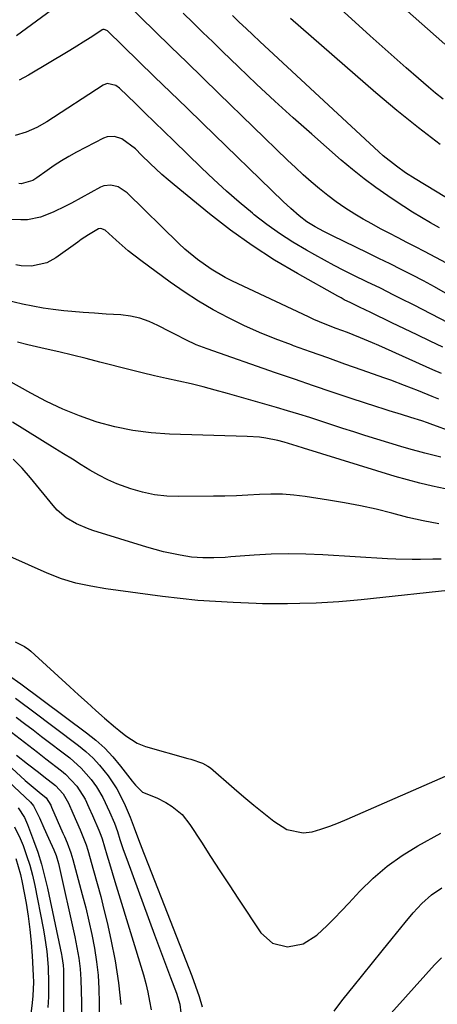
# Model space of a CAD drawing. Units: inches. Extents: x 1841548 to 1846976, y 463402 to 468690.
# Drawn here: x 1842836 to 1842957, y 466914 to 467200 of the extents above; entities that cross this region are included whole.
import ezdxf

# ---------------------------------------------------------------- set-up
doc = ezdxf.new("R2010")
doc.units = ezdxf.units.IN
doc.header["$MEASUREMENT"] = 0
doc.layers.add('7', color=7, linetype='Continuous')
doc.layers.add('8', color=7, linetype='Continuous')

msp = doc.modelspace()

# ---------------------------------------------------------------- linework, layer by layer
at = {"layer": '7', "color": 18}
for points in [[(1842959.37, 467192.85, 1858), (1842926.67, 467221.83, 1858)], [(1842958.86, 467176.88, 1856), (1842956.71, 467178.63, 1856), (1842954.59, 467180.41, 1856), (1842951.69, 467182.9, 1856), (1842948.16, 467185.97, 1856), (1842944.64, 467189.06, 1856), (1842941.15, 467192.18, 1856), (1842937.68, 467195.33, 1856), (1842917.23, 467214.03, 1856)], [(1842846.41, 467203.79, 1848), (1842834.78, 467195.25, 1848)], [(1842963.17, 467127.48, 1848), (1842953.43, 467132.6, 1848), (1842950.88, 467133.94, 1848), (1842948.33, 467135.26, 1848), (1842945.77, 467136.58, 1848), (1842943.21, 467137.9, 1848), (1842940.67, 467139.24, 1848), (1842938.14, 467140.61, 1848), (1842935.64, 467142.04, 1848), (1842933.17, 467143.5, 1848), (1842930.29, 467145.32, 1848), (1842927.77, 467147.04, 1848), (1842925.33, 467148.87, 1848), (1842922.95, 467150.78, 1848), (1842920.5, 467152.87, 1848), (1842918.17, 467154.93, 1848), (1842915.89, 467157.04, 1848), (1842913.63, 467159.18, 1848), (1842893.61, 467178.56, 1848), (1842888.95, 467183.07, 1848), (1842884.29, 467187.59, 1848), (1842879.64, 467192.12, 1848), (1842874.99, 467196.64, 1848), (1842866.82, 467204.6, 1848)], [(1842977.18, 467137.7, 1852), (1842950.74, 467153.72, 1852), (1842947.97, 467155.48, 1852), (1842945.28, 467157.37, 1852), (1842941.45, 467160.44, 1852), (1842940.23, 467161.54, 1852), (1842905.54, 467193.69, 1852), (1842903.54, 467195.55, 1852), (1842901.55, 467197.42, 1852), (1842899.57, 467199.3, 1852), (1842897.6, 467201.19, 1852)], [(1842958.07, 467163.7, 1854), (1842951.68, 467168.53, 1854), (1842945.45, 467173.57, 1854), (1842939.32, 467178.73, 1854), (1842914.46, 467200.35, 1854)], [(1842959.55, 467120.52, 1846), (1842956.39, 467122.33, 1846), (1842953.19, 467124.07, 1846), (1842949.96, 467125.75, 1846), (1842946.71, 467127.38, 1846), (1842943.45, 467129, 1846), (1842940.19, 467130.61, 1846), (1842936.92, 467132.2, 1846), (1842926.65, 467137.18, 1846), (1842924.13, 467138.45, 1846), (1842921.66, 467139.8, 1846), (1842919.27, 467141.28, 1846), (1842917.01, 467142.96, 1846), (1842914.54, 467145.06, 1846), (1842912.32, 467147.13, 1846), (1842888.95, 467169.81, 1846), (1842884.27, 467174.35, 1846), (1842879.59, 467178.89, 1846), (1842874.91, 467183.42, 1846), (1842870.23, 467187.96, 1846), (1842861.18, 467196.71, 1846), (1842861.01, 467196.85, 1846), (1842860.22, 467197.16, 1846), (1842859.82, 467197.09, 1846), (1842859.63, 467197, 1846), (1842856.64, 467195.02, 1846), (1842854.95, 467193.92, 1846), (1842851.53, 467191.78, 1846), (1842849.81, 467190.74, 1846), (1842838.18, 467183.86, 1846), (1842835.49, 467182.45, 1846)], [(1842970.25, 467106.76, 1844), (1842950.44, 467116.98, 1844), (1842946.53, 467118.98, 1844), (1842944.57, 467119.96, 1844), (1842940.65, 467121.91, 1844), (1842936.71, 467123.84, 1844), (1842932.9, 467125.68, 1844), (1842930.03, 467127.1, 1844), (1842927.17, 467128.55, 1844), (1842924.33, 467130.06, 1844), (1842921.52, 467131.61, 1844), (1842919.09, 467132.97, 1844), (1842915.15, 467135.32, 1844), (1842911.29, 467137.8, 1844), (1842907.56, 467140.47, 1844), (1842903.93, 467143.28, 1844), (1842903.38, 467143.73, 1844), (1842899.58, 467146.9, 1844), (1842895.85, 467150.15, 1844), (1842892.19, 467153.49, 1844), (1842888.6, 467156.89, 1844), (1842880.49, 467164.78, 1844), (1842877.7, 467167.5, 1844), (1842874.91, 467170.21, 1844), (1842872.11, 467172.92, 1844), (1842869.32, 467175.62, 1844), (1842864.7, 467180.09, 1844), (1842863.63, 467180.88, 1844), (1842861.13, 467181.42, 1844), (1842859.94, 467180.96, 1844), (1842843.55, 467170.32, 1844), (1842840.63, 467168.63, 1844), (1842837.55, 467167.25, 1844), (1842834.33, 467166.36, 1844)], [(1842958.84, 467104.83, 1842), (1842955.11, 467106.59, 1842), (1842951.38, 467108.35, 1842), (1842947.66, 467110.12, 1842), (1842943.94, 467111.91, 1842), (1842937.81, 467114.85, 1842), (1842934.56, 467116.43, 1842), (1842932.01, 467117.67, 1842), (1842930.12, 467118.61, 1842), (1842929.19, 467119.1, 1842), (1842928.27, 467119.61, 1842), (1842916.52, 467126.17, 1842), (1842909.84, 467130.13, 1842), (1842903.31, 467134.32, 1842), (1842897.02, 467138.84, 1842), (1842890.87, 467143.6, 1842), (1842880.65, 467151.95, 1842), (1842878.84, 467153.46, 1842), (1842877.06, 467155.01, 1842), (1842873.61, 467158.23, 1842), (1842871.14, 467160.64, 1842), (1842869.32, 467162.41, 1842), (1842865.43, 467165.38, 1842), (1842863.25, 467166.07, 1842), (1842861.1, 467165.91, 1842), (1842860.04, 467165.52, 1842), (1842852.21, 467161.44, 1842), (1842850, 467160.22, 1842), (1842847.82, 467158.94, 1842), (1842845.7, 467157.56, 1842), (1842843.62, 467156.12, 1842), (1842840.67, 467153.98, 1842), (1842839.47, 467153.24, 1842), (1842836.14, 467152.32, 1842), (1842835.44, 467152.34, 1842)], [(1842957.67, 467089.7, 1838), (1842955.68, 467090.5, 1838), (1842951.68, 467092.1, 1838), (1842947.69, 467093.69, 1838), (1842943.67, 467095.2, 1838), (1842941.64, 467095.93, 1838), (1842935.31, 467098.14, 1838), (1842930.3, 467099.89, 1838), (1842925.3, 467101.66, 1838), (1842920.3, 467103.44, 1838), (1842915.31, 467105.23, 1838), (1842914.72, 467105.44, 1838), (1842910.06, 467107.22, 1838), (1842905.44, 467109.1, 1838), (1842900.9, 467111.14, 1838), (1842896.4, 467113.3, 1838), (1842892, 467115.65, 1838), (1842887.7, 467118.14, 1838), (1842883.52, 467120.84, 1838), (1842879.43, 467123.69, 1838), (1842870.91, 467129.96, 1838), (1842867.23, 467132.83, 1838), (1842863.73, 467135.89, 1838), (1842860.55, 467138.8, 1838), (1842859.28, 467139.3, 1838), (1842858.64, 467139.22, 1838), (1842855.7, 467137.48, 1838), (1842853.6, 467136.1, 1838), (1842852.57, 467135.37, 1838), (1842846.19, 467130.78, 1838), (1842843.54, 467129.32, 1838), (1842839.1, 467128.38, 1838), (1842836.06, 467128.48, 1838), (1842834.55, 467128.72, 1838)], [(1842962.01, 467080.04, 1836), (1842955.12, 467082.54, 1836), (1842954.32, 467082.83, 1836), (1842952.72, 467083.37, 1836), (1842949.49, 467084.39, 1836), (1842946.74, 467085.21, 1836), (1842943.17, 467086.29, 1836), (1842941.4, 467086.86, 1836), (1842939.63, 467087.44, 1836), (1842932.14, 467089.92, 1836), (1842926.63, 467091.76, 1836), (1842921.13, 467093.61, 1836), (1842915.63, 467095.49, 1836), (1842910.14, 467097.38, 1836), (1842890.24, 467104.28, 1836), (1842887.07, 467105.49, 1836), (1842883.99, 467106.91, 1836), (1842880.96, 467108.45, 1836), (1842879.46, 467109.24, 1836), (1842875.89, 467111.13, 1836), (1842873.3, 467112.3, 1836), (1842870.65, 467113.23, 1836), (1842867.9, 467113.81, 1836), (1842865.09, 467114.16, 1836), (1842860.81, 467114.42, 1836), (1842857.47, 467114.65, 1836), (1842854.14, 467114.92, 1836), (1842850.81, 467115.2, 1836), (1842848.47, 467115.41, 1836), (1842845.45, 467115.75, 1836), (1842842.45, 467116.17, 1836), (1842839.47, 467116.72, 1836), (1842836.5, 467117.35, 1836), (1842831.63, 467118.49, 1836)], [(1842958.18, 467072.81, 1834), (1842953.53, 467074.02, 1834), (1842948.9, 467075.3, 1834), (1842946.6, 467075.98, 1834), (1842936.14, 467079.15, 1834), (1842932.91, 467080.15, 1834), (1842929.7, 467081.16, 1834), (1842926.49, 467082.21, 1834), (1842923.29, 467083.27, 1834), (1842920.09, 467084.33, 1834), (1842916.88, 467085.36, 1834), (1842913.65, 467086.34, 1834), (1842910.41, 467087.29, 1834), (1842896.12, 467091.37, 1834), (1842892.6, 467092.34, 1834), (1842889.08, 467093.26, 1834), (1842885.53, 467094.11, 1834), (1842881.98, 467094.92, 1834), (1842878.42, 467095.7, 1834), (1842874.87, 467096.52, 1834), (1842871.32, 467097.37, 1834), (1842867.78, 467098.25, 1834), (1842858.97, 467100.48, 1834), (1842854.99, 467101.47, 1834), (1842851.01, 467102.45, 1834), (1842847.02, 467103.4, 1834), (1842843.03, 467104.34, 1834), (1842838, 467105.5, 1834), (1842835.05, 467106.22, 1834)], [(1842959.48, 467063.67, 1832), (1842955.8, 467064.42, 1832), (1842952.13, 467065.25, 1832), (1842948.5, 467066.21, 1832), (1842944.89, 467067.25, 1832), (1842918.23, 467075.44, 1832), (1842916.37, 467076.03, 1832), (1842912.66, 467077.23, 1832), (1842910.76, 467077.68, 1832), (1842907.29, 467078.36, 1832), (1842905.48, 467078.62, 1832), (1842901.84, 467078.88, 1832), (1842879.23, 467079.5, 1832), (1842873.89, 467079.87, 1832), (1842868.61, 467080.54, 1832), (1842863.4, 467081.65, 1832), (1842858.23, 467083.05, 1832), (1842857.95, 467083.14, 1832), (1842853.03, 467084.87, 1832), (1842848.2, 467086.8, 1832), (1842843.5, 467089.02, 1832), (1842838.89, 467091.44, 1832), (1842832.32, 467095.15, 1832)], [(1842958.35, 467043.19, 1828), (1842955.85, 467043.19, 1828), (1842952.31, 467043.13, 1828), (1842949.92, 467043.11, 1828), (1842945.14, 467043.21, 1828), (1842942.75, 467043.33, 1828), (1842923.9, 467044.47, 1828), (1842918.89, 467044.67, 1828), (1842913.88, 467044.73, 1828), (1842908.87, 467044.6, 1828), (1842903.86, 467044.33, 1828), (1842897.12, 467043.83, 1828), (1842895.48, 467043.72, 1828), (1842892.21, 467043.57, 1828), (1842888.94, 467043.54, 1828), (1842885.68, 467043.8, 1828), (1842882.39, 467044.34, 1828), (1842877.51, 467045.36, 1828), (1842872.71, 467046.68, 1828), (1842856.99, 467051.49, 1828), (1842855.35, 467052.06, 1828), (1842852.18, 467053.45, 1828), (1842849.21, 467055.24, 1828), (1842846.6, 467057.47, 1828), (1842845.44, 467058.75, 1828), (1842838.84, 467066.82, 1828), (1842836.4, 467069.61, 1828), (1842833.77, 467072.23, 1828)], [(1842963.82, 467034.46, 1826), (1842935.08, 467031.37, 1826), (1842931.81, 467031.05, 1826), (1842928.53, 467030.78, 1826), (1842925.25, 467030.58, 1826), (1842921.96, 467030.42, 1826), (1842917.2, 467030.26, 1826), (1842913.57, 467030.19, 1826), (1842909.94, 467030.18, 1826), (1842906.3, 467030.24, 1826), (1842904.49, 467030.3, 1826), (1842897.78, 467030.57, 1826), (1842892.62, 467030.85, 1826), (1842887.46, 467031.22, 1826), (1842882.32, 467031.75, 1826), (1842877.19, 467032.37, 1826), (1842860.73, 467034.61, 1826), (1842856.36, 467035.32, 1826), (1842852.04, 467036.25, 1826), (1842847.81, 467037.48, 1826), (1842843.7, 467039.09, 1826), (1842832.79, 467043.95, 1826)], [(1842834.37, 467019.12, 1826), (1842837.08, 467017.79, 1826), (1842838.34, 467016.98, 1826), (1842838.91, 467016.49, 1826), (1842850.3, 467006.04, 1826), (1842852.81, 467003.76, 1826), (1842855.32, 467001.5, 1826), (1842857.85, 466999.25, 1826), (1842860.39, 466997.02, 1826), (1842863.52, 466994.3, 1826), (1842864.52, 466993.45, 1826), (1842866.56, 466991.81, 1826), (1842869.82, 466989.68, 1826), (1842872.24, 466988.76, 1826), (1842884.6, 466985.3, 1826), (1842885.47, 466985.05, 1826), (1842888.9, 466983.94, 1826), (1842890.45, 466983.07, 1826), (1842891.16, 466982.52, 1826), (1842898.08, 466976.49, 1826), (1842900.91, 466974.07, 1826), (1842903.77, 466971.69, 1826), (1842906.67, 466969.37, 1826), (1842909.6, 466967.08, 1826), (1842913.42, 466964.61, 1826), (1842918.2, 466963.67, 1826), (1842920.75, 466963.98, 1826), (1842923.35, 466964.75, 1826), (1842925.92, 466965.6, 1826), (1842928.46, 466966.55, 1826), (1842930.97, 466967.58, 1826), (1842962.72, 466981.46, 1826)], [(1842832.38, 467009.51, 1828), (1842835.95, 467006.94, 1828), (1842855.15, 466992.72, 1828), (1842857.85, 466990.54, 1828), (1842860.43, 466988.22, 1828), (1842862.8, 466985.7, 1828), (1842865.03, 466983.04, 1828), (1842868.39, 466978.7, 1828), (1842869.33, 466977.53, 1828), (1842871.41, 466975.46, 1828), (1842875.53, 466973.81, 1828), (1842878.19, 466972.51, 1828), (1842880.08, 466971.32, 1828), (1842882.91, 466968.98, 1828), (1842885.21, 466966.11, 1828), (1842888.54, 466960.93, 1828), (1842891.24, 466956.79, 1828), (1842893.94, 466952.64, 1828), (1842896.66, 466948.51, 1828), (1842899.39, 466944.39, 1828), (1842905.89, 466934.62, 1828), (1842909.21, 466931.61, 1828), (1842913.57, 466930.53, 1828), (1842918.16, 466931.42, 1828), (1842922.12, 466933.91, 1828), (1842925.1, 466936.74, 1828), (1842927.25, 466938.85, 1828), (1842929.35, 466941, 1828), (1842931.42, 466943.2, 1828), (1842934.67, 466946.73, 1828), (1842938.51, 466950.51, 1828), (1842942.56, 466954, 1828), (1842946.93, 466957.09, 1828), (1842951.52, 466959.9, 1828), (1842958.27, 466963.6, 1828)], [(1842834.59, 466997.29, 1832), (1842837.09, 466995.44, 1832), (1842839.58, 466993.57, 1832), (1842842.05, 466991.69, 1832), (1842850.27, 466985.4, 1832), (1842853.6, 466982.48, 1832), (1842856.51, 466979.14, 1832), (1842858.05, 466977, 1832), (1842859.87, 466973.89, 1832), (1842861.76, 466969.72, 1832), (1842863.23, 466966.44, 1832), (1842864.13, 466964.08, 1832), (1842864.85, 466961.76, 1832), (1842865.79, 466958.85, 1832), (1842866.81, 466955.97, 1832), (1842874.92, 466934.03, 1832), (1842876.07, 466930.93, 1832), (1842877.23, 466927.84, 1832), (1842878.39, 466924.74, 1832), (1842879.56, 466921.65, 1832), (1842881.32, 466917.04, 1832), (1842882.26, 466913.82, 1832), (1842882.59, 466911.32, 1832)], [(1842821.71, 466993.14, 1838), (1842837.25, 466978.87, 1838), (1842838.96, 466977.37, 1838), (1842841.32, 466975.46, 1838), (1842843.36, 466973.83, 1838), (1842844.7, 466971.67, 1838), (1842844.93, 466971.15, 1838), (1842848.26, 466963.57, 1838), (1842848.67, 466962.63, 1838), (1842849.44, 466960.74, 1838), (1842850.5, 466957.86, 1838), (1842851.09, 466955.91, 1838), (1842853.87, 466945.72, 1838), (1842854.88, 466941.85, 1838), (1842855.81, 466937.97, 1838), (1842856.65, 466934.07, 1838), (1842857.41, 466930.14, 1838), (1842858.02, 466926.2, 1838), (1842858.49, 466922.25, 1838), (1842858.73, 466918.27, 1838), (1842858.84, 466914.28, 1838), (1842858.82, 466894.03, 1838)], [(1842833.25, 466992.88, 1834), (1842835.77, 466990.96, 1834), (1842838.29, 466989.03, 1834), (1842840.81, 466987.1, 1834), (1842843.32, 466985.17, 1834), (1842847.8, 466981.71, 1834), (1842849.03, 466980.68, 1834), (1842852.28, 466977.19, 1834), (1842854.69, 466973.42, 1834), (1842855.77, 466971.05, 1834), (1842856.81, 466968.67, 1834), (1842858.67, 466964.47, 1834), (1842859.27, 466962.93, 1834), (1842859.63, 466961.89, 1834), (1842861.04, 466957.27, 1834), (1842861.82, 466954.69, 1834), (1842862.6, 466952.12, 1834), (1842863.38, 466949.55, 1834), (1842864.17, 466946.97, 1834), (1842871.65, 466922.4, 1834), (1842872.35, 466919.87, 1834), (1842872.97, 466917.33, 1834), (1842873.47, 466914.75, 1834), (1842873.9, 466912.16, 1834)], [(1842834.76, 466986.27, 1836), (1842837.92, 466983.75, 1836), (1842841.12, 466981.25, 1836), (1842842.72, 466980.01, 1836), (1842846.06, 466977.38, 1836), (1842848.28, 466974.95, 1836), (1842849.86, 466972.23, 1836), (1842851.12, 466969.32, 1836), (1842853.25, 466964.52, 1836), (1842853.87, 466963.08, 1836), (1842854.98, 466960.14, 1836), (1842855.45, 466958.64, 1836), (1842857.18, 466952.67, 1836), (1842858.24, 466948.93, 1836), (1842859.24, 466945.17, 1836), (1842860.18, 466941.39, 1836), (1842861.08, 466937.61, 1836), (1842862.19, 466932.68, 1836), (1842863.43, 466926.4, 1836), (1842864.43, 466920.08, 1836), (1842865.07, 466913.72, 1836)], [(1842835.18, 466970.88, 1842), (1842837.05, 466968.13, 1842), (1842837.97, 466966.11, 1842), (1842839.71, 466961.42, 1842), (1842840.9, 466958, 1842), (1842841.98, 466954.56, 1842), (1842842.92, 466951.07, 1842), (1842843.75, 466947.55, 1842), (1842847.85, 466928.33, 1842), (1842847.97, 466927.69, 1842), (1842848.32, 466925.14, 1842), (1842848.39, 466923.85, 1842), (1842848.41, 466923.21, 1842), (1842848.44, 466911.57, 1842)], [(1842834.16, 466965.42, 1844), (1842835.79, 466962.05, 1844), (1842836.63, 466959.93, 1844), (1842837.68, 466957.1, 1844), (1842838.62, 466954.23, 1844), (1842839.39, 466951.32, 1844), (1842840.06, 466948.37, 1844), (1842842.5, 466935.92, 1844), (1842842.9, 466933.68, 1844), (1842843.53, 466929.18, 1844), (1842843.91, 466924.65, 1844), (1842844.05, 466920.1, 1844), (1842844, 466916.03, 1844), (1842843.9, 466912.86, 1844)], [(1842834.5, 466956.22, 1846), (1842835.9, 466951.56, 1846), (1842836.42, 466949.17, 1846), (1842837.5, 466943.22, 1846), (1842838.12, 466939.41, 1846), (1842838.65, 466935.6, 1846), (1842839.03, 466931.76, 1846), (1842839.31, 466927.91, 1846), (1842839.63, 466922.19, 1846), (1842839.69, 466920.2, 1846), (1842839.5, 466916.24, 1846), (1842839.3, 466914.26, 1846), (1842836.2, 466888.79, 1846)], [(1842942.06, 466909.33, 1832), (1842956.42, 466925.26, 1832), (1842958.38, 466927.35, 1832)]]:
    msp.add_polyline3d(points, dxfattribs=at)
at = {"layer": '8', "color": 18}
for points in [[(1842957.8, 467139.46, 1850), (1842955.2, 467140.98, 1850), (1842952.6, 467142.51, 1850), (1842950.02, 467144.07, 1850), (1842947.48, 467145.69, 1850), (1842944.96, 467147.35, 1850), (1842942.84, 467148.77, 1850), (1842939.32, 467151.23, 1850), (1842935.88, 467153.77, 1850), (1842932.53, 467156.45, 1850), (1842929.25, 467159.2, 1850), (1842920.68, 467166.68, 1850), (1842915.27, 467171.48, 1850), (1842909.91, 467176.33, 1850), (1842904.62, 467181.26, 1850), (1842899.38, 467186.24, 1850), (1842894.71, 467190.74, 1850), (1842891.85, 467193.51, 1850), (1842888.98, 467196.29, 1850), (1842886.13, 467199.08, 1850), (1842883.28, 467201.88, 1850)], [(1842958.41, 467097.11, 1840), (1842955.9, 467098.22, 1840), (1842940.15, 467105.28, 1840), (1842938.38, 467106.06, 1840), (1842934.83, 467107.54, 1840), (1842932.71, 467108.38, 1840), (1842931.08, 467109.02, 1840), (1842927.81, 467110.27, 1840), (1842924.54, 467111.52, 1840), (1842921.31, 467112.89, 1840), (1842919.72, 467113.61, 1840), (1842897.61, 467124.03, 1840), (1842895.47, 467125.1, 1840), (1842891.34, 467127.5, 1840), (1842887.41, 467130.25, 1840), (1842883.73, 467133.3, 1840), (1842881.98, 467134.93, 1840), (1842866.96, 467149.63, 1840), (1842864.28, 467151.4, 1840), (1842862.22, 467151.93, 1840), (1842860.19, 467151.7, 1840), (1842859.2, 467151.31, 1840), (1842850.74, 467146.7, 1840), (1842848.98, 467145.78, 1840), (1842845.41, 467144.04, 1840), (1842841.75, 467142.58, 1840), (1842837.94, 467141.85, 1840), (1842835.98, 467141.77, 1840), (1842824.1, 467142.08, 1840)], [(1842957.66, 467053.47, 1830), (1842953.12, 467054.29, 1830), (1842948.62, 467055.34, 1830), (1842943.98, 467056.56, 1830), (1842939.41, 467057.68, 1830), (1842934.82, 467058.7, 1830), (1842930.2, 467059.58, 1830), (1842925.56, 467060.36, 1830), (1842918.74, 467061.4, 1830), (1842915.42, 467061.8, 1830), (1842912.1, 467062.05, 1830), (1842908.76, 467062.09, 1830), (1842905.42, 467061.97, 1830), (1842902.08, 467061.78, 1830), (1842898.73, 467061.63, 1830), (1842895.38, 467061.53, 1830), (1842892.03, 467061.46, 1830), (1842882.02, 467061.36, 1830), (1842878.45, 467061.5, 1830), (1842874.91, 467061.89, 1830), (1842871.43, 467062.63, 1830), (1842867.99, 467063.61, 1830), (1842863.97, 467065.09, 1830), (1842861.3, 467066.24, 1830), (1842858.72, 467067.56, 1830), (1842856.07, 467069.08, 1830), (1842853.53, 467070.65, 1830), (1842850.99, 467072.21, 1830), (1842848.45, 467073.79, 1830), (1842845.91, 467075.36, 1830), (1842833.59, 467082.98, 1830)], [(1842834.43, 467002.76, 1830), (1842835.96, 467001.65, 1830), (1842838.99, 466999.39, 1830), (1842852.73, 466989.06, 1830), (1842854.93, 466987.26, 1830), (1842857.01, 466985.35, 1830), (1842858.93, 466983.27, 1830), (1842861.37, 466980.24, 1830), (1842863.95, 466976.4, 1830), (1842866.06, 466972.28, 1830), (1842867.84, 466968.23, 1830), (1842869, 466965.1, 1830), (1842870.28, 466961.71, 1830), (1842871.71, 466957.96, 1830), (1842873.17, 466954.22, 1830), (1842885.74, 466922.06, 1830), (1842886.84, 466919.09, 1830), (1842887.86, 466916.09, 1830), (1842888.76, 466913.06, 1830)], [(1842819.36, 466990.7, 1840), (1842838.85, 466972.53, 1840), (1842839.73, 466971.53, 1840), (1842841.43, 466968.02, 1840), (1842842.73, 466965.07, 1840), (1842844.05, 466962.13, 1840), (1842845.58, 466958.73, 1840), (1842846.26, 466957.05, 1840), (1842846.94, 466954.74, 1840), (1842851.71, 466933.44, 1840), (1842852.04, 466931.9, 1840), (1842852.89, 466927.26, 1840), (1842853.28, 466924.14, 1840), (1842853.47, 466921, 1840), (1842853.56, 466917.66, 1840), (1842853.62, 466914.41, 1840), (1842853.66, 466911.17, 1840)], [(1842927.15, 466911.86, 1830), (1842929.46, 466914.86, 1830), (1842931.83, 466917.83, 1830), (1842932.71, 466918.92, 1830), (1842935.54, 466922.41, 1830), (1842938.37, 466925.9, 1830), (1842941.2, 466929.4, 1830), (1842944.03, 466932.89, 1830), (1842947.81, 466937.58, 1830), (1842950.21, 466940.42, 1830), (1842952.74, 466943.14, 1830), (1842955.48, 466945.61, 1830), (1842958.52, 466947.7, 1830)]]:
    msp.add_polyline3d(points, dxfattribs=at)

doc.saveas('drawing.dxf')
